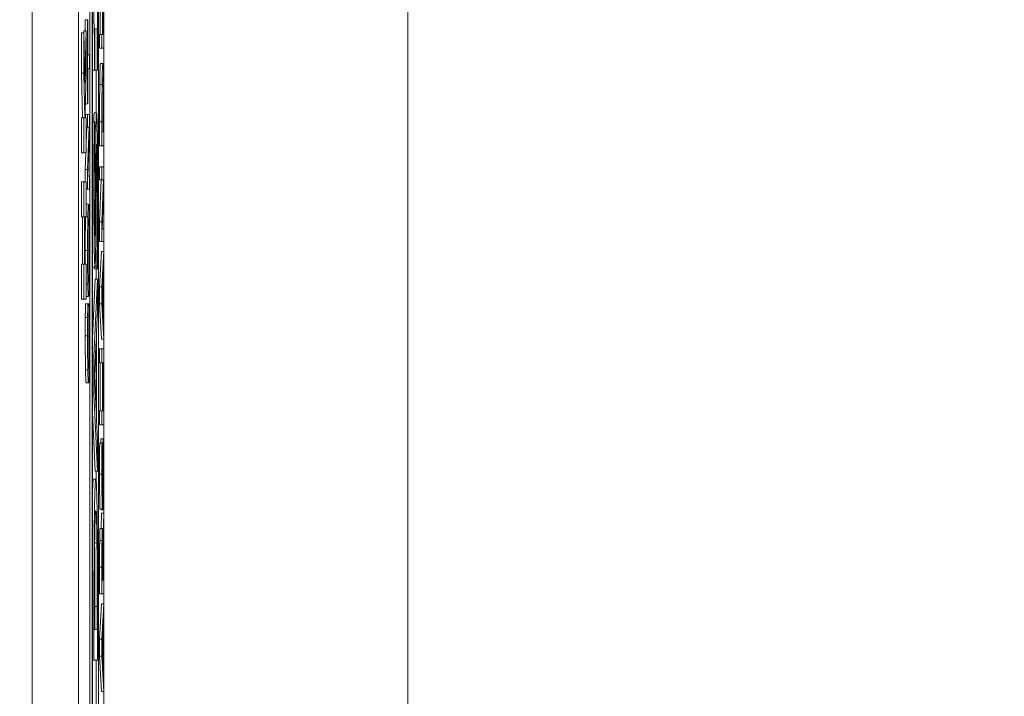
# Model space of a CAD drawing. Units: inches. Extents: x 0.1 to 10.9, y 0.1 to 8.4.
# Drawn here: x 8.9 to 9, y 4.6 to 4.6 of the extents above; entities that cross this region are included whole.
import ezdxf

# ---------------------------------------------------------------- set-up
doc = ezdxf.new("R2010")
doc.units = ezdxf.units.IN
doc.header["$MEASUREMENT"] = 0
for name, color, linetype, lineweight in [('Dimension (ANSI)', 7, 'Continuous', 5), ('Visible (ANSI)', 7, 'Continuous', 5), ('Visible Narrow (ANSI)', 7, 'Continuous', 5)]:
    doc.layers.add(name, color=color, linetype=linetype, lineweight=lineweight)
doc.styles.add('Note Text (ANSI)', font='tahoma.ttf')
doc.dimstyles.new('Default (ANSI)', dxfattribs={"dimtxt": 0.045, "dimasz": 0.06, "dimexe": 0.0625, "dimexo": 0.001, "dimgap": 0.031, "dimtad": 0, "dimtih": 1, "dimtoh": 1, "dimrnd": 1e-08, "dimzin": 4, "dimdsep": 46, "dimtxsty": 'Note Text (ANSI)', "dimblk": 'Filled-1', "dimcen": 0.09, "dimdle": 0.394, "dimclrd": 256, "dimclre": 256, "dimclrt": 256, "dimadec": 0, "dimazin": 1, "dimtfac": 2.666667, "dimtofl": 0, "dimtmove": 0, "dimatfit": 3, "dimldrblk": 'Filled-1', "dimfxl": 1, "dimtolj": 1, "dimtzin": 4, "dimlwd": -1, "dimlwe": -1, "dimarcsym": 0})

# ---------------------------------------------------------------- blocks, each defined once
blk = doc.blocks.new('Filled-1')
at = {"color": 0}
for p, q in [((0, 0), (-1, 0.1667)), ((-1, 0.1667), (-1, -0.1667)), ((-1, 0), (0, 0)), ((-1, -0.1667), (0, 0))]:
    blk.add_line(p, q, dxfattribs=at)
at = {"color": 0, "flags": 128}
blk.add_lwpolyline([(-1, -0.1667), (0, 0), (-1, 0.1667), (-1, -0.1667)], dxfattribs=at)
at = {"color": 0}
blk.add_solid([(-1, -0.1667), (0, 0), (-1, 0.1667), (-1, -0.1667)], dxfattribs=at)
blk = doc.blocks.new('*D24')
at = {"layer": 'Defpoints', "color": 0}
for p in [(9.657394, 5.339922), (8.94258, 4.871224), (9.657394, 4.389317)]:
    blk.add_point(p, dxfattribs=at)
at = {"layer": 'Dimension (ANSI)'}
for p, q in [((8.94258, 4.872224), (8.94258, 5.402422)), ((9.657394, 4.390317), (9.657394, 5.402422)), ((9.00258, 5.339922), (9.200384, 5.339922)), ((9.597394, 5.339922), (9.39959, 5.339922))]:
    blk.add_line(p, q, dxfattribs=at)
at = {"layer": 'Dimension (ANSI)', "xscale": 0.0599999986588955, "yscale": 0.0599999986588955, "zscale": 0.0599999986588955, "rotation": 180}
blk.add_blockref('Filled-1', (8.94258, 5.339922), dxfattribs=at)
at = {"layer": 'Dimension (ANSI)', "xscale": 0.0599999986588955, "yscale": 0.0599999986588955, "zscale": 0.0599999986588955}
blk.add_blockref('Filled-1', (9.657394, 5.339922), dxfattribs=at)
at = {"layer": 'Dimension (ANSI)', "insert": (9.299987, 5.339922), "char_height": 0.045, "attachment_point": 5, "style": 'Note Text (ANSI)'}
blk.add_mtext('\\A1; 3.27\\P[83]', dxfattribs=at)
blk = doc.blocks.new('*D25')
at = {"layer": 'Defpoints', "color": 0}
for p in [(8.88008, 4.871224), (8.732938, 4.389317), (9.594894, 4.389317)]:
    blk.add_point(p, dxfattribs=at)
at = {"layer": 'Dimension (ANSI)'}
for p, q in [((8.87908, 4.871224), (8.670438, 4.871224)), ((8.732938, 4.811224), (8.732938, 4.728675)), ((8.732938, 4.449317), (8.732938, 4.531866)), ((9.593894, 4.389317), (8.670438, 4.389317))]:
    blk.add_line(p, q, dxfattribs=at)
at = {"layer": 'Dimension (ANSI)', "xscale": 0.0599999986588955, "yscale": 0.0599999986588955, "zscale": 0.0599999986588955}
for p, rotation in [((8.732938, 4.871224), 90), ((8.732938, 4.389317), 270)]:
    blk.add_blockref('Filled-1', p, dxfattribs=dict(at, rotation=rotation))
at = {"layer": 'Dimension (ANSI)', "insert": (8.732938, 4.630271), "char_height": 0.045, "attachment_point": 5, "style": 'Note Text (ANSI)'}
blk.add_mtext('\\A1; 2.20\\P[56]', dxfattribs=at)

msp = doc.modelspace()

# ---------------------------------------------------------------- linework, layer by layer
at = {"layer": 'Visible (ANSI)'}
for p, q in [((8.94807, 4.743099), (8.94807, 4.373309)), ((8.950456, 4.373783), (8.950456, 4.742625)), ((8.949143, 4.473921), (8.949143, 4.735938)), ((8.949362, 4.735938), (8.949362, 4.38047)), ((8.949959, 4.38047), (8.949959, 4.735938)), ((8.949382, 4.381632), (8.949382, 4.734776)), ((8.949938, 4.734776), (8.949938, 4.381632)), ((8.943695, 4.720842), (8.943695, 4.395566)), ((8.949862, 4.630941), (8.949862, 4.641471)), ((8.950118, 4.634307), (8.950118, 4.638838)), ((8.950336, 4.638838), (8.950336, 4.634307)), ((8.950357, 4.634307), (8.950357, 4.638838)), ((8.949517, 4.637642), (8.949517, 4.635392)), ((8.948702, 4.635679), (8.948921, 4.635679)), ((8.948702, 4.63464), (8.948702, 4.635679)), ((8.948941, 4.635679), (8.948921, 4.635679)), ((8.948921, 4.635679), (8.948921, 4.627766)), ((8.948941, 4.632376), (8.948941, 4.635679)), ((8.949382, 4.635392), (8.949517, 4.635392)), ((8.94834, 4.634449), (8.948559, 4.634449)), ((8.94834, 4.630652), (8.94834, 4.634449)), ((8.948665, 4.629769), (8.948559, 4.634449)), ((8.948559, 4.634449), (8.948559, 4.630652)), ((8.948561, 4.634334), (8.948569, 4.63464)), ((8.948569, 4.63464), (8.948788, 4.63464)), ((8.948788, 4.63464), (8.948665, 4.629769)), ((8.948788, 4.630652), (8.948788, 4.63464)), ((8.949597, 4.630941), (8.949597, 4.63485)), ((8.949597, 4.63485), (8.949827, 4.63485)), ((8.949608, 4.630941), (8.949608, 4.63485)), ((8.949827, 4.63485), (8.949827, 4.630941)), ((8.95005, 4.634307), (8.950269, 4.634307)), ((8.95005, 4.632999), (8.95005, 4.634307)), ((8.950336, 4.634307), (8.950269, 4.634307)), ((8.950269, 4.634307), (8.950269, 4.632999)), ((8.950441, 4.634307), (8.950357, 4.634307)), ((8.950441, 4.632999), (8.950441, 4.634307)), ((8.95005, 4.632999), (8.950269, 4.632999)), ((8.950269, 4.632999), (8.950441, 4.632999)), ((8.949093, 4.632376), (8.948941, 4.632376)), ((8.949093, 4.631068), (8.949093, 4.632376)), ((8.950136, 4.631579), (8.950355, 4.631579)), ((8.94834, 4.630652), (8.948559, 4.630652)), ((8.948442, 4.62644), (8.94834, 4.630652)), ((8.948559, 4.630652), (8.948661, 4.62644)), ((8.948695, 4.627089), (8.948788, 4.630652)), ((8.948941, 4.627766), (8.948941, 4.631068)), ((8.948941, 4.631068), (8.949093, 4.631068)), ((8.949382, 4.630941), (8.949565, 4.630941)), ((8.949565, 4.630941), (8.949597, 4.630941)), ((8.949608, 4.630941), (8.949827, 4.630941)), ((8.94972, 4.62692), (8.94972, 4.630941)), ((8.949827, 4.630941), (8.949862, 4.630941)), ((8.9503, 4.628843), (8.950409, 4.628843)), ((8.94871, 4.62644), (8.948695, 4.627089)), ((8.948712, 4.627766), (8.948921, 4.627766)), ((8.948921, 4.627766), (8.948941, 4.627766)), ((8.949545, 4.62692), (8.949764, 4.62692)), ((8.94834, 4.62644), (8.948559, 4.62644)), ((8.94834, 4.623143), (8.94834, 4.62644)), ((8.948661, 4.62644), (8.948559, 4.62644)), ((8.948559, 4.62644), (8.948559, 4.623143)), ((8.948702, 4.626776), (8.948921, 4.626776)), ((8.948788, 4.62644), (8.94871, 4.62644)), ((8.948788, 4.623143), (8.948788, 4.62644)), ((8.949093, 4.626776), (8.948921, 4.626776)), ((8.948921, 4.626776), (8.948921, 4.625556)), ((8.949093, 4.625309), (8.949093, 4.626776)), ((8.949382, 4.626075), (8.949535, 4.626075)), ((8.949589, 4.626075), (8.949535, 4.626075)), ((8.949589, 4.625851), (8.949589, 4.626075)), ((8.95005, 4.623817), (8.95005, 4.626059)), ((8.950269, 4.626059), (8.950269, 4.623817)), ((8.950289, 4.625125), (8.950289, 4.626122)), ((8.950421, 4.626122), (8.950421, 4.625125)), ((8.950441, 4.623817), (8.950441, 4.626083)), ((8.948788, 4.625556), (8.948921, 4.625556)), ((8.948788, 4.624085), (8.948838, 4.625556)), ((8.948921, 4.625556), (8.949057, 4.625556)), ((8.949057, 4.625556), (8.948921, 4.621591)), ((8.948944, 4.620953), (8.949093, 4.625309)), ((8.950421, 4.625125), (8.950289, 4.625125)), ((8.95005, 4.623817), (8.950269, 4.623817)), ((8.950269, 4.623817), (8.950441, 4.623817)), ((8.94834, 4.623143), (8.948559, 4.623143)), ((8.948559, 4.623143), (8.948788, 4.623143)), ((8.948702, 4.621591), (8.948755, 4.623143)), ((8.948702, 4.621591), (8.948921, 4.621591)), ((8.948702, 4.62042), (8.948702, 4.621591)), ((8.948921, 4.621591), (8.948921, 4.619733)), ((8.95005, 4.621823), (8.950269, 4.621823)), ((8.95005, 4.620602), (8.95005, 4.621823)), ((8.950441, 4.621823), (8.950269, 4.621823)), ((8.950269, 4.621823), (8.950269, 4.620602)), ((8.950441, 4.620355), (8.950441, 4.621823)), ((8.94834, 4.62042), (8.948559, 4.62042)), ((8.94834, 4.617123), (8.94834, 4.62042)), ((8.948788, 4.62042), (8.948559, 4.62042)), ((8.948559, 4.62042), (8.948559, 4.617123)), ((8.948788, 4.617123), (8.948788, 4.62042)), ((8.949093, 4.620953), (8.948944, 4.620953)), ((8.949093, 4.619733), (8.949093, 4.620953)), ((8.95005, 4.616638), (8.950186, 4.620602)), ((8.95005, 4.620602), (8.950269, 4.620602)), ((8.950405, 4.620602), (8.950269, 4.616638)), ((8.950269, 4.620602), (8.950405, 4.620602)), ((8.948788, 4.619733), (8.948921, 4.619733)), ((8.948921, 4.619733), (8.949093, 4.619733)), ((8.950293, 4.615999), (8.950441, 4.620355)), ((8.948788, 4.618297), (8.949007, 4.618297)), ((8.94834, 4.617123), (8.948559, 4.617123)), ((8.948424, 4.612645), (8.948424, 4.617123)), ((8.948559, 4.617123), (8.948642, 4.617123)), ((8.948642, 4.617123), (8.948642, 4.612645)), ((8.948686, 4.612645), (8.948686, 4.617123)), ((8.948686, 4.617123), (8.948788, 4.617123)), ((8.948722, 4.617116), (8.94894, 4.617116)), ((8.95005, 4.616638), (8.950269, 4.616638)), ((8.95005, 4.614779), (8.95005, 4.616638)), ((8.950269, 4.616638), (8.950269, 4.614779)), ((8.950441, 4.615999), (8.950293, 4.615999)), ((8.950441, 4.614779), (8.950441, 4.615999)), ((8.95005, 4.614779), (8.950269, 4.614779)), ((8.950269, 4.614779), (8.950441, 4.614779)), ((8.95005, 4.610527), (8.950222, 4.613846)), ((8.950222, 4.613846), (8.950441, 4.613846)), ((8.950441, 4.613846), (8.950269, 4.610527)), ((8.950441, 4.612466), (8.950441, 4.613846)), ((8.94834, 4.612645), (8.948559, 4.612645)), ((8.94834, 4.609348), (8.94834, 4.612645)), ((8.948642, 4.612645), (8.948559, 4.612645)), ((8.948559, 4.612645), (8.948559, 4.609348)), ((8.948788, 4.612645), (8.948686, 4.612645)), ((8.948788, 4.609348), (8.948788, 4.612645)), ((8.949392, 4.612386), (8.949611, 4.612386)), ((8.949565, 4.612226), (8.949565, 4.612386)), ((8.949565, 4.612226), (8.949784, 4.612226)), ((8.949624, 4.612434), (8.949784, 4.612434)), ((8.94972, 4.611253), (8.94972, 4.612226)), ((8.949784, 4.612434), (8.949784, 4.612226)), ((8.949784, 4.612226), (8.949841, 4.612226)), ((8.950393, 4.611572), (8.950441, 4.612466)), ((8.949382, 4.605729), (8.949643, 4.611253)), ((8.949862, 4.611253), (8.949518, 4.603978)), ((8.949643, 4.611253), (8.949862, 4.611253)), ((8.949862, 4.608222), (8.949862, 4.611253)), ((8.950292, 4.60969), (8.950373, 4.611213)), ((8.950373, 4.611213), (8.950373, 4.608174)), ((8.950393, 4.607815), (8.950393, 4.611572)), ((8.948788, 4.610774), (8.94894, 4.610774)), ((8.95005, 4.610527), (8.950269, 4.610527)), ((8.95005, 4.608916), (8.95005, 4.610527)), ((8.950269, 4.610527), (8.950269, 4.608916)), ((8.94834, 4.609348), (8.948559, 4.609348)), ((8.948559, 4.609348), (8.948788, 4.609348)), ((8.948788, 4.609594), (8.949007, 4.609594)), ((8.950373, 4.608174), (8.950292, 4.60969)), ((8.948713, 4.608932), (8.948932, 4.608932)), ((8.94896, 4.608932), (8.948932, 4.608932)), ((8.94896, 4.608828), (8.94896, 4.608932)), ((8.94896, 4.608932), (8.949054, 4.608932)), ((8.94896, 4.608836), (8.949054, 4.608836)), ((8.949081, 4.608932), (8.949054, 4.608932)), ((8.949054, 4.608932), (8.949054, 4.608836)), ((8.95005, 4.608916), (8.950269, 4.608916)), ((8.950222, 4.605597), (8.95005, 4.608916)), ((8.950269, 4.608916), (8.950441, 4.605597)), ((8.948703, 4.607623), (8.948922, 4.607623)), ((8.948946, 4.607791), (8.949067, 4.607791)), ((8.949766, 4.60626), (8.949862, 4.608222)), ((8.950441, 4.606921), (8.950393, 4.607815)), ((8.950441, 4.605597), (8.950441, 4.606921)), ((8.949766, 4.598027), (8.949766, 4.60626)), ((8.950222, 4.605597), (8.950441, 4.605597)), ((8.949565, 4.602143), (8.949727, 4.605478)), ((8.949727, 4.605478), (8.949727, 4.598825)), ((8.95005, 4.604664), (8.950269, 4.604664)), ((8.95005, 4.603356), (8.95005, 4.604664)), ((8.950441, 4.604664), (8.950269, 4.604664)), ((8.950269, 4.604664), (8.950269, 4.603356)), ((8.950441, 4.603356), (8.950441, 4.604664)), ((8.949382, 4.603978), (8.949518, 4.603978)), ((8.949518, 4.603978), (8.949518, 4.600436)), ((8.95005, 4.603356), (8.950269, 4.603356)), ((8.950118, 4.598825), (8.950118, 4.603356)), ((8.950269, 4.603356), (8.950336, 4.603356)), ((8.950336, 4.603356), (8.950336, 4.598825)), ((8.950357, 4.603356), (8.950441, 4.603356)), ((8.950357, 4.598825), (8.950357, 4.603356)), ((8.949727, 4.598825), (8.949565, 4.602143)), ((8.948788, 4.601465), (8.949007, 4.601465)), ((8.949382, 4.600436), (8.949518, 4.600436)), ((8.949518, 4.600436), (8.949862, 4.593161)), ((8.949643, 4.593161), (8.949382, 4.598685)), ((8.95005, 4.598825), (8.950269, 4.598825)), ((8.95005, 4.597516), (8.95005, 4.598825)), ((8.950336, 4.598825), (8.950269, 4.598825)), ((8.950269, 4.598825), (8.950269, 4.597516)), ((8.950441, 4.598825), (8.950357, 4.598825)), ((8.950441, 4.597516), (8.950441, 4.598825)), ((8.949862, 4.596065), (8.949766, 4.598027)), ((8.95005, 4.597516), (8.950269, 4.597516)), ((8.950269, 4.597516), (8.950441, 4.597516)), ((8.949862, 4.593161), (8.949862, 4.596065)), ((8.950058, 4.595801), (8.950277, 4.595801)), ((8.950173, 4.596184), (8.950392, 4.596184)), ((8.950304, 4.595801), (8.950277, 4.595801)), ((8.950304, 4.595706), (8.950304, 4.595801)), ((8.949643, 4.593161), (8.949862, 4.593161)), ((8.94972, 4.592257), (8.94972, 4.593161)), ((8.949472, 4.592379), (8.949691, 4.592379)), ((8.950096, 4.589563), (8.950315, 4.589563)), ((8.950183, 4.589492), (8.950183, 4.589563)), ((8.950183, 4.589492), (8.950402, 4.589492)), ((8.950191, 4.587737), (8.950222, 4.589196)), ((8.950222, 4.589196), (8.950441, 4.589196)), ((8.950322, 4.589587), (8.950402, 4.589587)), ((8.950441, 4.589196), (8.950366, 4.585694)), ((8.950402, 4.589587), (8.950402, 4.589492)), ((8.950402, 4.589492), (8.95043, 4.589492)), ((8.950441, 4.587497), (8.950441, 4.589196)), ((8.950097, 4.587737), (8.950316, 4.587737)), ((8.950372, 4.584386), (8.950441, 4.587497)), ((8.950295, 4.585814), (8.950344, 4.585814)), ((8.950372, 4.582886), (8.950372, 4.584386)), ((8.95005, 4.581578), (8.95005, 4.584115)), ((8.950269, 4.584115), (8.950269, 4.581578)), ((8.950289, 4.582886), (8.950289, 4.584187)), ((8.950353, 4.584035), (8.950353, 4.582886)), ((8.950353, 4.582886), (8.950289, 4.582886)), ((8.950441, 4.582886), (8.950372, 4.582886)), ((8.950441, 4.581578), (8.950441, 4.582886)), ((8.95005, 4.581578), (8.950269, 4.581578)), ((8.950269, 4.581578), (8.950441, 4.581578)), ((8.95005, 4.577326), (8.950222, 4.580645)), ((8.950222, 4.580645), (8.950441, 4.580645)), ((8.950441, 4.580645), (8.950269, 4.577326)), ((8.950441, 4.579265), (8.950441, 4.580645)), ((8.949518, 4.580254), (8.949518, 4.57534)), ((8.949558, 4.578212), (8.949558, 4.580398)), ((8.949604, 4.578212), (8.949604, 4.580398)), ((8.949823, 4.580398), (8.949823, 4.578212)), ((8.949862, 4.57534), (8.949862, 4.580318)), ((8.950393, 4.578371), (8.950441, 4.579265)), ((8.949823, 4.578212), (8.949558, 4.578212)), ((8.950292, 4.576489), (8.950373, 4.578012)), ((8.950373, 4.578012), (8.950373, 4.574973)), ((8.950393, 4.574614), (8.950393, 4.578371)), ((8.95005, 4.577326), (8.950269, 4.577326)), ((8.95005, 4.575715), (8.95005, 4.577326)), ((8.950269, 4.577326), (8.950269, 4.575715)), ((8.950373, 4.574973), (8.950292, 4.576489)), ((8.949382, 4.57534), (8.949518, 4.57534)), ((8.949518, 4.57534), (8.949862, 4.57534)), ((8.94972, 4.570969), (8.94972, 4.57534)), ((8.95005, 4.575715), (8.950269, 4.575715)), ((8.950222, 4.572397), (8.95005, 4.575715)), ((8.950269, 4.575715), (8.950441, 4.572397)), ((8.950441, 4.573721), (8.950393, 4.574614)), ((8.950441, 4.572397), (8.950441, 4.573721)), ((8.950222, 4.572397), (8.950441, 4.572397))]:
    msp.add_line(p, q, dxfattribs=at)
for points, degree, knots in [([(8.949517, 4.635392), (8.949522, 4.635373), (8.949526, 4.635336), (8.949534, 4.635219), (8.949537, 4.635145), (8.949544, 4.63492), (8.949548, 4.634761), (8.949553, 4.634429), (8.949556, 4.634185), (8.949564, 4.632972), (8.949565, 4.63199), (8.949565, 4.630941)], 3, [-0.1519486, -0.1519486, -0.1519486, -0.1519486, -0.1205581, -0.1205581, -0.0929064, -0.0929064, -0.0588058, -0.0588058, -0.0365441, -0.0365441, 0, 0, 0, 0]), ([(8.950355, 4.631579), (8.950345, 4.631579), (8.950336, 4.631521), (8.950316, 4.631213), (8.950309, 4.63098), (8.950295, 4.630457), (8.950288, 4.63006), (8.950283, 4.629584)], 3, [-0.0443282, -0.0443282, -0.0443282, -0.0443282, -0.03281293, -0.03281293, -0.01987109, -0.01987109, 0, 0, 0, 0]), ([(8.950427, 4.629568), (8.950423, 4.629924), (8.950418, 4.630234), (8.950405, 4.6308), (8.950398, 4.631026), (8.95038, 4.63146), (8.950368, 4.631579), (8.950355, 4.631579)], 3, [-0.05227119, -0.05227119, -0.05227119, -0.05227119, -0.03957824, -0.03957824, -0.02526151, -0.02526151, 0, 0, 0, 0]), ([(8.950299, 4.628723), (8.950302, 4.628989), (8.950305, 4.629224), (8.950314, 4.629629), (8.950318, 4.629788), (8.950333, 4.630135), (8.950344, 4.630215), (8.950355, 4.630215)], 3, [-0.04285738, -0.04285738, -0.04285738, -0.04285738, -0.03201769, -0.03201769, -0.02099441, -0.02099441, 0, 0, 0, 0]), ([(8.950355, 4.630215), (8.950362, 4.630215), (8.95037, 4.630177), (8.950383, 4.630001), (8.950389, 4.629879), (8.950401, 4.629428), (8.950406, 4.629161), (8.950409, 4.628843)], 3, [-0.05172018, -0.05172018, -0.05172018, -0.05172018, -0.02858879, -0.02858879, -0.01338615, -0.01338615, 0, 0, 0, 0]), ([(8.950283, 4.629584), (8.950278, 4.629176), (8.950275, 4.628709), (8.950271, 4.627986), (8.950269, 4.627384), (8.950269, 4.626059)], 3, [-0.1333628, -0.1333628, -0.1333628, -0.1333628, -0.0461553, -0.0461553, 0, 0, 0, 0]), ([(8.950409, 4.628843), (8.950412, 4.628665), (8.950414, 4.628476), (8.950417, 4.627997), (8.950418, 4.627761), (8.95042, 4.627157), (8.950421, 4.626625), (8.950421, 4.626122)], 3, [-0.02426825, -0.02426825, -0.02426825, -0.02426825, -0.02146633, -0.02146633, -0.01752477, -0.01752477, 0, 0, 0, 0]), ([(8.950441, 4.626083), (8.950441, 4.626705), (8.95044, 4.627435), (8.950437, 4.628326), (8.950434, 4.628875), (8.950427, 4.629568)], 3, [-0.09171462, -0.09171462, -0.09171462, -0.09171462, -0.02850412, -0.02850412, 0, 0, 0, 0]), ([(8.950289, 4.626122), (8.950289, 4.626909), (8.95029, 4.627359), (8.950293, 4.627999), (8.950295, 4.628372), (8.950299, 4.628723)], 3, [-0.02288554, -0.02288554, -0.02288554, -0.02288554, -0.01418924, -0.01418924, 0, 0, 0, 0]), ([(8.949764, 4.62692), (8.949756, 4.62692), (8.949748, 4.626869), (8.949732, 4.626637), (8.949725, 4.626467), (8.949708, 4.625854), (8.949701, 4.625393), (8.949687, 4.624325), (8.949682, 4.62347), (8.949677, 4.622629)], 3, [-0.06485683, -0.06485683, -0.06485683, -0.06485683, -0.05493799, -0.05493799, -0.04566422, -0.04566422, -0.03041168, -0.03041168, 0, 0, 0, 0]), ([(8.949837, 4.624958), (8.949832, 4.625303), (8.949826, 4.625607), (8.949812, 4.626172), (8.949805, 4.62638), (8.949788, 4.626783), (8.949776, 4.62692), (8.949764, 4.62692)], 3, [-0.04906355, -0.04906355, -0.04906355, -0.04906355, -0.03744648, -0.03744648, -0.02411615, -0.02411615, 0, 0, 0, 0]), ([(8.949535, 4.626075), (8.949527, 4.625118), (8.949522, 4.624113), (8.949516, 4.622375), (8.949512, 4.621221), (8.949512, 4.619645)], 3, [-0.1346903, -0.1346903, -0.1346903, -0.1346903, -0.0549053, -0.0549053, 0, 0, 0, 0]), ([(8.949552, 4.619837), (8.949552, 4.621519), (8.949559, 4.622723), (8.949571, 4.624267), (8.949579, 4.625133), (8.949589, 4.625851)], 3, [-0.05824288, -0.05824288, -0.05824288, -0.05824288, -0.03273057, -0.03273057, 0, 0, 0, 0]), ([(8.949868, 4.619326), (8.949868, 4.620481), (8.949866, 4.621629), (8.949857, 4.62305), (8.949851, 4.623977), (8.949837, 4.624958)], 3, [-0.1416813, -0.1416813, -0.1416813, -0.1416813, -0.0444163, -0.0444163, 0, 0, 0, 0]), ([(8.949719, 4.621257), (8.94972, 4.621629), (8.949723, 4.622006), (8.949728, 4.622661), (8.949732, 4.622955), (8.94974, 4.62341), (8.949744, 4.623591), (8.949757, 4.623877), (8.949764, 4.623937), (8.949771, 4.623937)], 3, [-0.05640702, -0.05640702, -0.05640702, -0.05640702, -0.04077061, -0.04077061, -0.02675074, -0.02675074, -0.01450774, -0.01450774, 0, 0, 0, 0]), ([(8.949771, 4.623937), (8.949775, 4.623937), (8.949779, 4.623915), (8.949787, 4.623818), (8.949791, 4.623746), (8.9498, 4.623479), (8.949805, 4.62324), (8.949816, 4.622517), (8.94982, 4.622045), (8.949827, 4.620842), (8.949829, 4.619949), (8.949829, 4.619119)], 3, [-0.06626642, -0.06626642, -0.06626642, -0.06626642, -0.06015262, -0.06015262, -0.05433864, -0.05433864, -0.04414575, -0.04414575, -0.02891269, -0.02891269, 0, 0, 0, 0]), ([(8.949677, 4.622629), (8.949674, 4.621936), (8.949671, 4.621132), (8.949667, 4.620199), (8.949663, 4.619124), (8.949659, 4.618209)], 3, [-0.1296092, -0.1296092, -0.1296092, -0.1296092, -0.0327999, -0.0327999, 0, 0, 0, 0]), ([(8.949703, 4.617364), (8.949706, 4.618016), (8.949709, 4.618779), (8.949713, 4.620047), (8.949716, 4.620653), (8.949719, 4.621257)], 3, [-0.04515993, -0.04515993, -0.04515993, -0.04515993, -0.02170287, -0.02170287, 0, 0, 0, 0]), ([(8.949512, 4.619645), (8.949512, 4.618939), (8.949513, 4.61823), (8.949518, 4.616907), (8.949522, 4.616295), (8.949534, 4.614771), (8.949544, 4.614139), (8.949559, 4.613335), (8.949568, 4.612988), (8.949588, 4.612499), (8.949599, 4.612386), (8.949611, 4.612386)], 3, [-0.0876822, -0.0876822, -0.0876822, -0.0876822, -0.07489763, -0.07489763, -0.06323386, -0.06323386, -0.0442608, -0.0442608, -0.02265119, -0.02265119, 0, 0, 0, 0]), ([(8.949606, 4.615369), (8.949603, 4.615369), (8.949599, 4.615387), (8.949593, 4.615461), (8.94959, 4.615515), (8.949582, 4.615733), (8.949577, 4.615941), (8.949568, 4.616465), (8.949563, 4.616888), (8.949554, 4.618238), (8.949552, 4.619048), (8.949552, 4.619837)], 3, [-0.09521852, -0.09521852, -0.09521852, -0.09521852, -0.08347881, -0.08347881, -0.07222313, -0.07222313, -0.05034909, -0.05034909, -0.02748937, -0.02748937, 0, 0, 0, 0]), ([(8.949829, 4.619119), (8.949829, 4.617928), (8.949824, 4.616764), (8.949812, 4.614891), (8.949803, 4.613681), (8.949784, 4.612434)], 3, [-0.1411576, -0.1411576, -0.1411576, -0.1411576, -0.0571134, -0.0571134, 0, 0, 0, 0]), ([(8.949841, 4.612226), (8.949849, 4.613229), (8.949855, 4.614265), (8.949863, 4.615786), (8.949868, 4.617016), (8.949868, 4.619326)], 3, [-0.2633681, -0.2633681, -0.2633681, -0.2633681, -0.0804758, -0.0804758, 0, 0, 0, 0]), ([(8.949007, 4.618297), (8.948987, 4.618297), (8.948974, 4.618105), (8.948956, 4.617715), (8.948947, 4.617461), (8.94894, 4.617116)], 3, [-0.03881777, -0.03881777, -0.03881777, -0.03881777, -0.01849364, -0.01849364, 0, 0, 0, 0]), ([(8.949073, 4.617116), (8.949069, 4.617313), (8.949065, 4.617481), (8.949055, 4.617776), (8.94905, 4.617897), (8.949036, 4.618153), (8.949023, 4.618297), (8.949007, 4.618297)], 3, [-0.07185308, -0.07185308, -0.07185308, -0.07185308, -0.05325498, -0.05325498, -0.03318844, -0.03318844, 0, 0, 0, 0]), ([(8.949659, 4.618209), (8.949658, 4.617793), (8.949655, 4.617376), (8.949649, 4.616667), (8.949645, 4.616363), (8.949638, 4.615967), (8.949634, 4.615744), (8.94962, 4.615428), (8.949613, 4.615369), (8.949606, 4.615369)], 3, [-0.09065905, -0.09065905, -0.09065905, -0.09065905, -0.05765954, -0.05765954, -0.02943162, -0.02943162, -0.01423828, -0.01423828, 0, 0, 0, 0]), ([(8.94894, 4.617116), (8.948937, 4.616923), (8.948933, 4.616708), (8.948927, 4.616179), (8.948924, 4.615897), (8.948919, 4.615137), (8.948917, 4.614544), (8.948917, 4.613941)], 3, [-0.03488862, -0.03488862, -0.03488862, -0.03488862, -0.02866111, -0.02866111, -0.0209848, -0.0209848, 0, 0, 0, 0]), ([(8.948955, 4.616127), (8.948963, 4.616475), (8.948971, 4.616641), (8.948986, 4.616877), (8.948997, 4.616933), (8.949007, 4.616933)], 3, [-0.0304557, -0.0304557, -0.0304557, -0.0304557, -0.02007882, -0.02007882, 0, 0, 0, 0]), ([(8.949007, 4.616933), (8.949014, 4.616933), (8.949022, 4.616904), (8.949035, 4.616765), (8.949041, 4.616666), (8.949055, 4.616305), (8.94906, 4.616054), (8.949067, 4.615633), (8.949071, 4.615363), (8.949075, 4.614704), (8.949076, 4.61433), (8.949076, 4.613949)], 3, [-0.04741968, -0.04741968, -0.04741968, -0.04741968, -0.04007681, -0.04007681, -0.03380475, -0.03380475, -0.0248011, -0.0248011, -0.01326676, -0.01326676, 0, 0, 0, 0]), ([(8.949096, 4.613941), (8.949096, 4.614292), (8.949096, 4.614642), (8.949093, 4.615307), (8.949091, 4.615627), (8.949085, 4.616383), (8.949079, 4.616778), (8.949073, 4.617116)], 3, [-0.04159661, -0.04159661, -0.04159661, -0.04159661, -0.02928975, -0.02928975, -0.01778624, -0.01778624, 0, 0, 0, 0]), ([(8.949673, 4.61379), (8.94968, 4.614254), (8.949687, 4.614779), (8.949694, 4.615657), (8.949699, 4.616301), (8.949703, 4.617364)], 3, [-0.1131766, -0.1131766, -0.1131766, -0.1131766, -0.038084, -0.038084, 0, 0, 0, 0]), ([(8.948937, 4.613949), (8.948937, 4.614206), (8.948937, 4.614461), (8.948939, 4.614943), (8.948941, 4.615168), (8.948946, 4.615672), (8.94895, 4.61592), (8.948955, 4.616127)], 3, [-0.02921501, -0.02921501, -0.02921501, -0.02921501, -0.02025609, -0.02025609, -0.0118747, -0.0118747, 0, 0, 0, 0]), ([(8.948917, 4.613941), (8.948917, 4.613588), (8.948918, 4.613235), (8.94892, 4.612565), (8.948922, 4.612254), (8.948928, 4.611502), (8.948934, 4.611108), (8.94894, 4.610774)], 3, [-0.04135962, -0.04135962, -0.04135962, -0.04135962, -0.02913245, -0.02913245, -0.01763659, -0.01763659, 0, 0, 0, 0]), ([(8.948955, 4.611763), (8.948952, 4.611904), (8.948949, 4.612063), (8.948943, 4.612448), (8.948942, 4.612641), (8.948938, 4.613162), (8.948937, 4.613556), (8.948937, 4.613949)], 3, [-0.02483784, -0.02483784, -0.02483784, -0.02483784, -0.01962553, -0.01962553, -0.01369727, -0.01369727, 0, 0, 0, 0]), ([(8.949076, 4.613949), (8.949076, 4.613733), (8.949076, 4.613517), (8.949075, 4.613106), (8.949073, 4.612913), (8.949069, 4.612413), (8.949066, 4.612141), (8.949055, 4.611592), (8.949048, 4.611392), (8.949031, 4.611032), (8.949018, 4.610958), (8.949007, 4.610958)], 3, [-0.05981715, -0.05981715, -0.05981715, -0.05981715, -0.05346553, -0.05346553, -0.04749096, -0.04749096, -0.03725952, -0.03725952, -0.02349423, -0.02349423, 0, 0, 0, 0]), ([(8.949073, 4.610766), (8.949077, 4.61096), (8.94908, 4.611175), (8.949086, 4.61164), (8.949088, 4.611891), (8.949095, 4.612732), (8.949096, 4.613333), (8.949096, 4.613941)], 3, [-0.04274066, -0.04274066, -0.04274066, -0.04274066, -0.03173597, -0.03173597, -0.02120274, -0.02120274, 0, 0, 0, 0]), ([(8.949611, 4.612386), (8.949617, 4.612386), (8.949623, 4.612414), (8.949638, 4.612566), (8.949643, 4.61269), (8.949656, 4.613009), (8.949665, 4.613349), (8.949673, 4.61379)], 3, [-0.0337002, -0.0337002, -0.0337002, -0.0337002, -0.02831865, -0.02831865, -0.02148897, -0.02148897, 0, 0, 0, 0]), ([(8.949007, 4.610958), (8.948998, 4.610958), (8.948985, 4.611003), (8.948966, 4.611365), (8.94896, 4.611532), (8.948955, 4.611763)], 3, [-0.03957545, -0.03957545, -0.03957545, -0.03957545, -0.01314327, -0.01314327, 0, 0, 0, 0]), ([(8.94894, 4.610774), (8.948949, 4.610376), (8.948958, 4.610094), (8.948975, 4.609782), (8.948987, 4.609594), (8.949007, 4.609594)], 3, [-0.1020585, -0.1020585, -0.1020585, -0.1020585, -0.0389283, -0.0389283, 0, 0, 0, 0]), ([(8.949007, 4.609594), (8.949021, 4.609594), (8.949036, 4.609703), (8.949058, 4.610181), (8.949066, 4.61043), (8.949073, 4.610766)], 3, [-0.04715285, -0.04715285, -0.04715285, -0.04715285, -0.01792415, -0.01792415, 0, 0, 0, 0]), ([(8.948932, 4.608932), (8.94893, 4.608716), (8.948928, 4.608497), (8.948926, 4.608159), (8.948924, 4.607922), (8.948922, 4.607623)], 3, [-0.03230436, -0.03230436, -0.03230436, -0.03230436, -0.01092757, -0.01092757, 0, 0, 0, 0]), ([(8.948945, 4.607719), (8.948948, 4.607948), (8.94895, 4.60818), (8.948955, 4.608533), (8.948957, 4.608683), (8.94896, 4.608828)], 3, [-0.01593267, -0.01593267, -0.01593267, -0.01593267, -0.00683173, -0.00683173, 0, 0, 0, 0]), ([(8.949054, 4.608836), (8.949056, 4.608713), (8.949058, 4.608551), (8.949061, 4.608342), (8.949064, 4.608142), (8.949067, 4.607791)], 3, [-0.03941535, -0.03941535, -0.03941535, -0.03941535, -0.01414273, -0.01414273, 0, 0, 0, 0]), ([(8.949091, 4.607623), (8.949089, 4.607854), (8.949088, 4.608099), (8.949084, 4.608521), (8.949083, 4.608726), (8.949081, 4.608932)], 3, [-0.01633335, -0.01633335, -0.01633335, -0.01633335, -0.0078929, -0.0078929, 0, 0, 0, 0]), ([(8.948922, 4.607623), (8.948921, 4.607362), (8.94892, 4.607091), (8.948919, 4.606684), (8.948918, 4.606365), (8.948918, 4.605892)], 3, [-0.04866444, -0.04866444, -0.04866444, -0.04866444, -0.0164486, -0.0164486, 0, 0, 0, 0]), ([(8.948937, 4.605884), (8.948937, 4.606224), (8.948938, 4.606575), (8.94894, 4.607059), (8.948942, 4.607368), (8.948945, 4.607719)], 3, [-0.04290766, -0.04290766, -0.04290766, -0.04290766, -0.01398603, -0.01398603, 0, 0, 0, 0]), ([(8.949067, 4.607791), (8.94907, 4.607521), (8.949072, 4.607229), (8.949074, 4.606785), (8.949076, 4.606429), (8.949076, 4.605884)], 3, [-0.05677444, -0.05677444, -0.05677444, -0.05677444, -0.01896446, -0.01896446, 0, 0, 0, 0]), ([(8.949096, 4.605868), (8.949096, 4.6062), (8.949095, 4.606545), (8.949093, 4.607096), (8.949092, 4.607362), (8.949091, 4.607623)], 3, [-0.0195707, -0.0195707, -0.0195707, -0.0195707, -0.00959424, -0.00959424, 0, 0, 0, 0]), ([(8.948918, 4.605892), (8.948918, 4.605545), (8.948918, 4.605199), (8.948921, 4.604541), (8.948922, 4.604236), (8.948929, 4.603462), (8.948934, 4.603047), (8.948941, 4.602694)], 3, [-0.04200119, -0.04200119, -0.04200119, -0.04200119, -0.02989136, -0.02989136, -0.01852065, -0.01852065, 0, 0, 0, 0]), ([(8.948955, 4.603707), (8.948952, 4.603856), (8.948949, 4.604021), (8.948944, 4.604387), (8.948942, 4.604581), (8.948938, 4.605137), (8.948937, 4.605504), (8.948937, 4.605884)], 3, [-0.02892622, -0.02892622, -0.02892622, -0.02892622, -0.02100858, -0.02100858, -0.01325302, -0.01325302, 0, 0, 0, 0]), ([(8.949076, 4.605884), (8.949076, 4.605658), (8.949075, 4.605435), (8.949073, 4.604957), (8.949072, 4.604746), (8.949068, 4.604259), (8.949064, 4.603978), (8.949059, 4.603739)], 3, [-0.02429246, -0.02429246, -0.02429246, -0.02429246, -0.01901715, -0.01901715, -0.01284505, -0.01284505, 0, 0, 0, 0]), ([(8.949073, 4.602701), (8.949077, 4.602896), (8.94908, 4.60311), (8.949086, 4.603583), (8.949088, 4.603835), (8.949093, 4.604514), (8.949096, 4.605091), (8.949096, 4.605868)], 3, [-0.06217076, -0.06217076, -0.06217076, -0.06217076, -0.04461045, -0.04461045, -0.02708405, -0.02708405, 0, 0, 0, 0]), ([(8.949059, 4.603739), (8.949052, 4.603435), (8.949045, 4.603222), (8.949033, 4.602987), (8.949023, 4.602829), (8.949007, 4.602829)], 3, [-0.09012917, -0.09012917, -0.09012917, -0.09012917, -0.03283129, -0.03283129, 0, 0, 0, 0]), ([(8.949007, 4.602829), (8.948997, 4.602829), (8.948984, 4.602895), (8.948966, 4.603279), (8.94896, 4.60346), (8.948955, 4.603707)], 3, [-0.03884084, -0.03884084, -0.03884084, -0.03884084, -0.01350082, -0.01350082, 0, 0, 0, 0]), ([(8.948941, 4.602694), (8.94895, 4.602281), (8.948959, 4.601983), (8.948975, 4.601657), (8.948987, 4.601465), (8.949007, 4.601465)], 3, [-0.1030923, -0.1030923, -0.1030923, -0.1030923, -0.0388694, -0.0388694, 0, 0, 0, 0]), ([(8.949007, 4.601465), (8.949025, 4.601465), (8.949039, 4.60164), (8.949059, 4.602104), (8.949067, 4.602361), (8.949073, 4.602701)], 3, [-0.04240448, -0.04240448, -0.04240448, -0.04240448, -0.01747542, -0.01747542, 0, 0, 0, 0]), ([(8.950277, 4.595801), (8.950273, 4.595367), (8.950271, 4.59491), (8.950267, 4.594122), (8.950266, 4.593598), (8.950266, 4.592874)], 3, [-0.06305168, -0.06305168, -0.06305168, -0.06305168, -0.02521406, -0.02521406, 0, 0, 0, 0]), ([(8.950286, 4.592962), (8.950286, 4.593239), (8.950286, 4.593513), (8.950288, 4.594134), (8.95029, 4.594398), (8.950295, 4.594975), (8.950299, 4.595375), (8.950304, 4.595706)], 3, [-0.02702223, -0.02702223, -0.02702223, -0.02702223, -0.02205142, -0.02205142, -0.01563025, -0.01563025, 0, 0, 0, 0]), ([(8.950392, 4.596184), (8.950388, 4.596184), (8.950383, 4.596161), (8.950376, 4.596056), (8.950372, 4.59598), (8.950364, 4.595698), (8.95036, 4.595483), (8.950353, 4.594998), (8.95035, 4.594615), (8.950348, 4.59423)], 3, [-0.03065615, -0.03065615, -0.03065615, -0.03065615, -0.02585134, -0.02585134, -0.0214107, -0.0214107, -0.01405035, -0.01405035, 0, 0, 0, 0]), ([(8.950428, 4.595291), (8.950426, 4.595437), (8.950423, 4.595566), (8.950417, 4.595794), (8.950414, 4.595888), (8.950405, 4.596109), (8.950398, 4.596184), (8.950392, 4.596184)], 3, [-0.02743216, -0.02743216, -0.02743216, -0.02743216, -0.02044444, -0.02044444, -0.01326326, -0.01326326, 0, 0, 0, 0]), ([(8.950369, 4.593608), (8.95037, 4.593774), (8.950371, 4.59394), (8.950374, 4.594222), (8.950375, 4.594344), (8.950378, 4.59453), (8.950381, 4.594633), (8.950388, 4.59479), (8.950391, 4.59482), (8.950395, 4.59482)], 3, [-0.03441839, -0.03441839, -0.03441839, -0.03441839, -0.02386791, -0.02386791, -0.01482963, -0.01482963, -0.00762197, -0.00762197, 0, 0, 0, 0]), ([(8.950395, 4.59482), (8.950397, 4.59482), (8.950399, 4.594809), (8.950403, 4.594761), (8.950405, 4.594725), (8.95041, 4.594593), (8.950413, 4.594475), (8.950417, 4.594198), (8.950419, 4.594012), (8.950423, 4.593383), (8.950424, 4.592993), (8.950424, 4.592627)], 3, [-0.04824946, -0.04824946, -0.04824946, -0.04824946, -0.04119354, -0.04119354, -0.03454511, -0.03454511, -0.02315762, -0.02315762, -0.01278154, -0.01278154, 0, 0, 0, 0]), ([(8.950444, 4.592722), (8.950444, 4.593253), (8.950443, 4.593778), (8.950438, 4.594422), (8.950435, 4.594844), (8.950428, 4.595291)], 3, [-0.06781267, -0.06781267, -0.06781267, -0.06781267, -0.02108368, -0.02108368, 0, 0, 0, 0]), ([(8.950348, 4.59423), (8.950347, 4.593915), (8.950345, 4.593547), (8.950343, 4.593121), (8.950341, 4.592629), (8.950339, 4.592212)], 3, [-0.05935488, -0.05935488, -0.05935488, -0.05935488, -0.0150435, -0.0150435, 0, 0, 0, 0]), ([(8.950361, 4.591829), (8.950362, 4.592126), (8.950364, 4.592473), (8.950366, 4.593054), (8.950368, 4.593331), (8.950369, 4.593608)], 3, [-0.02074643, -0.02074643, -0.02074643, -0.02074643, -0.00999724, -0.00999724, 0, 0, 0, 0]), ([(8.950266, 4.592874), (8.950266, 4.592587), (8.950266, 4.592299), (8.950268, 4.591756), (8.950269, 4.591503), (8.950275, 4.590802), (8.95028, 4.590489), (8.950287, 4.590062), (8.950292, 4.589881), (8.950303, 4.589623), (8.950309, 4.589563), (8.950315, 4.589563)], 3, [-0.04473179, -0.04473179, -0.04473179, -0.04473179, -0.03894923, -0.03894923, -0.03359971, -0.03359971, -0.02345121, -0.02345121, -0.01213079, -0.01213079, 0, 0, 0, 0]), ([(8.950313, 4.590927), (8.950311, 4.590927), (8.950309, 4.590936), (8.950306, 4.590973), (8.950304, 4.591001), (8.9503, 4.59111), (8.950297, 4.591213), (8.950293, 4.591484), (8.95029, 4.591679), (8.950286, 4.592268), (8.950286, 4.592617), (8.950286, 4.592962)], 3, [-0.04107618, -0.04107618, -0.04107618, -0.04107618, -0.03600482, -0.03600482, -0.03118019, -0.03118019, -0.0220353, -0.0220353, -0.01198824, -0.01198824, 0, 0, 0, 0]), ([(8.950424, 4.592627), (8.950424, 4.592083), (8.950422, 4.591554), (8.950416, 4.590709), (8.950411, 4.590156), (8.950402, 4.589587)], 3, [-0.0670625, -0.0670625, -0.0670625, -0.0670625, -0.02717703, -0.02717703, 0, 0, 0, 0]), ([(8.95043, 4.589492), (8.950434, 4.589947), (8.950437, 4.590419), (8.950441, 4.591117), (8.950444, 4.591678), (8.950444, 4.592722)], 3, [-0.1190244, -0.1190244, -0.1190244, -0.1190244, -0.0363776, -0.0363776, 0, 0, 0, 0]), ([(8.949382, 4.591136), (8.949384, 4.591184), (8.949422, 4.592379), (8.949472, 4.592379)], 2, [0.959643, 0.959643, 0.959643, 1, 2, 2, 2]), ([(8.949691, 4.592379), (8.949671, 4.592379), (8.949652, 4.592252), (8.949613, 4.591577), (8.949598, 4.591066), (8.94957, 4.589903), (8.949557, 4.589021), (8.949546, 4.587992)], 3, [-0.09225189, -0.09225189, -0.09225189, -0.09225189, -0.06855153, -0.06855153, -0.04184592, -0.04184592, 0, 0, 0, 0]), ([(8.949834, 4.58796), (8.949826, 4.588775), (8.949815, 4.589491), (8.94979, 4.590735), (8.949775, 4.591257), (8.949737, 4.592152), (8.949714, 4.592379), (8.949691, 4.592379)], 3, [-0.1145593, -0.1145593, -0.1145593, -0.1145593, -0.0812893, -0.0812893, -0.0473176, -0.0473176, 0, 0, 0, 0]), ([(8.950339, 4.592212), (8.950338, 4.592033), (8.950337, 4.591857), (8.950334, 4.59155), (8.950333, 4.591418), (8.950329, 4.591215), (8.950327, 4.591112), (8.95032, 4.590957), (8.950316, 4.590927), (8.950313, 4.590927)], 3, [-0.03419868, -0.03419868, -0.03419868, -0.03419868, -0.02380557, -0.02380557, -0.01462355, -0.01462355, -0.00748595, -0.00748595, 0, 0, 0, 0]), ([(8.950346, 4.590201), (8.95035, 4.590409), (8.950353, 4.590647), (8.950356, 4.591051), (8.950359, 4.591344), (8.950361, 4.591829)], 3, [-0.05204567, -0.05204567, -0.05204567, -0.05204567, -0.01746308, -0.01746308, 0, 0, 0, 0]), ([(8.950315, 4.589563), (8.950324, 4.589563), (8.95033, 4.58967), (8.950338, 4.589843), (8.950342, 4.589996), (8.950346, 4.590201)], 3, [-0.01673534, -0.01673534, -0.01673534, -0.01673534, -0.010512, -0.010512, 0, 0, 0, 0]), ([(8.949579, 4.586109), (8.949585, 4.586725), (8.949592, 4.587275), (8.949611, 4.588206), (8.949621, 4.588564), (8.949651, 4.589243), (8.94967, 4.589396), (8.94969, 4.589396)], 3, [-0.08808467, -0.08808467, -0.08808467, -0.08808467, -0.06354065, -0.06354065, -0.0390964, -0.0390964, 0, 0, 0, 0]), ([(8.94969, 4.589396), (8.949705, 4.589396), (8.949721, 4.589313), (8.949745, 4.588943), (8.949758, 4.588683), (8.949783, 4.587676), (8.949792, 4.587086), (8.9498, 4.586397)], 3, [-0.1136686, -0.1136686, -0.1136686, -0.1136686, -0.0605989, -0.0605989, -0.0283152, -0.0283152, 0, 0, 0, 0]), ([(8.949546, 4.587992), (8.949536, 4.587093), (8.94953, 4.586062), (8.949523, 4.584488), (8.949518, 4.58316), (8.949518, 4.580254)], 3, [-0.2881431, -0.2881431, -0.2881431, -0.2881431, -0.1012265, -0.1012265, 0, 0, 0, 0]), ([(8.949862, 4.580318), (8.949862, 4.581683), (8.949861, 4.583291), (8.949854, 4.585249), (8.94985, 4.586456), (8.949834, 4.58796)], 3, [-0.1951748, -0.1951748, -0.1951748, -0.1951748, -0.0605405, -0.0605405, 0, 0, 0, 0]), ([(8.950316, 4.587737), (8.950311, 4.587737), (8.950306, 4.587708), (8.950298, 4.587581), (8.950294, 4.587495), (8.950285, 4.58714), (8.950281, 4.586901), (8.950278, 4.58662)], 3, [-0.03625554, -0.03625554, -0.03625554, -0.03625554, -0.02190059, -0.02190059, -0.01167159, -0.01167159, 0, 0, 0, 0]), ([(8.950366, 4.585694), (8.950364, 4.585937), (8.950362, 4.58617), (8.950358, 4.586596), (8.950355, 4.586785), (8.950346, 4.587291), (8.95034, 4.587446), (8.95033, 4.587674), (8.950323, 4.587737), (8.950316, 4.587737)], 3, [-0.02775245, -0.02775245, -0.02775245, -0.02775245, -0.0243169, -0.0243169, -0.02104914, -0.02104914, -0.01461325, -0.01461325, 0, 0, 0, 0]), ([(8.949558, 4.580398), (8.949558, 4.582118), (8.949561, 4.58311), (8.949566, 4.584514), (8.949571, 4.585335), (8.949579, 4.586109)], 3, [-0.05001188, -0.05001188, -0.05001188, -0.05001188, -0.03069643, -0.03069643, 0, 0, 0, 0]), ([(8.949604, 4.580398), (8.949604, 4.582328), (8.949594, 4.585184), (8.949581, 4.586369)], 2, [0, 0, 0, 1, 1.988505, 1.988505, 1.988505]), ([(8.9498, 4.586397), (8.949812, 4.585276), (8.949816, 4.584256), (8.949821, 4.58268), (8.949823, 4.581501), (8.949823, 4.580398)], 3, [-0.05584582, -0.05584582, -0.05584582, -0.05584582, -0.03841234, -0.03841234, 0, 0, 0, 0]), ([(8.950278, 4.58662), (8.950276, 4.586452), (8.950274, 4.586275), (8.950272, 4.585908), (8.950271, 4.585722), (8.950269, 4.585064), (8.950269, 4.584588), (8.950269, 4.584115)], 3, [-0.03019676, -0.03019676, -0.03019676, -0.03019676, -0.02322409, -0.02322409, -0.01647552, -0.01647552, 0, 0, 0, 0]), ([(8.950294, 4.58575), (8.950296, 4.585861), (8.950297, 4.585961), (8.950301, 4.586144), (8.950303, 4.586203), (8.950309, 4.586336), (8.950313, 4.586372), (8.950317, 4.586372)], 3, [-0.01530597, -0.01530597, -0.01530597, -0.01530597, -0.01213219, -0.01213219, -0.00846681, -0.00846681, 0, 0, 0, 0]), ([(8.950317, 4.586372), (8.950321, 4.586372), (8.950324, 4.586359), (8.95033, 4.586293), (8.950333, 4.586244), (8.950339, 4.586098), (8.950342, 4.585974), (8.950344, 4.585814)], 3, [-0.01756803, -0.01756803, -0.01756803, -0.01756803, -0.01262199, -0.01262199, -0.00764629, -0.00764629, 0, 0, 0, 0]), ([(8.950289, 4.584187), (8.950289, 4.584407), (8.950289, 4.584814), (8.950291, 4.585366), (8.950292, 4.585568), (8.950294, 4.58575)], 3, [-0.01974028, -0.01974028, -0.01974028, -0.01974028, -0.00758722, -0.00758722, 0, 0, 0, 0]), ([(8.950344, 4.585814), (8.950346, 4.585711), (8.950348, 4.585596), (8.950351, 4.585284), (8.950351, 4.58512), (8.950353, 4.584722), (8.950353, 4.584373), (8.950353, 4.584035)], 3, [-0.01585556, -0.01585556, -0.01585556, -0.01585556, -0.01418166, -0.01418166, -0.01177502, -0.01177502, 0, 0, 0, 0])]:
    msp.add_open_spline(points, degree=degree, knots=knots, dxfattribs=at)
for points in [[(8.950064, 4.629584), (8.950075, 4.630534), (8.950111, 4.631579), (8.950136, 4.631579)], [(8.95005, 4.626059), (8.95005, 4.627447), (8.950057, 4.629026), (8.950064, 4.629584)], [(8.949496, 4.626075), (8.949516, 4.62692), (8.949545, 4.62692)], [(8.948788, 4.618297), (8.948788, 4.618297), (8.948788, 4.618297)], [(8.948698, 4.613941), (8.948698, 4.614946), (8.948711, 4.616558), (8.948722, 4.617116)], [(8.948722, 4.617116), (8.948722, 4.617119), (8.948722, 4.617123)], [(8.948701, 4.612645), (8.948698, 4.613247), (8.948698, 4.613941)], [(8.949392, 4.612386), (8.949387, 4.612386), (8.949382, 4.612413)], [(8.948788, 4.609594), (8.948788, 4.609594), (8.948788, 4.609594)], [(8.948703, 4.607623), (8.948705, 4.607942), (8.94871, 4.608605), (8.948713, 4.608932)], [(8.948699, 4.605892), (8.948699, 4.606387), (8.948701, 4.607256), (8.948703, 4.607623)], [(8.948723, 4.602694), (8.948711, 4.603284), (8.948699, 4.604895), (8.948699, 4.605892)], [(8.948788, 4.601465), (8.948766, 4.601465), (8.948734, 4.602095), (8.948723, 4.602694)], [(8.950047, 4.592874), (8.950047, 4.593703), (8.950053, 4.595171), (8.950058, 4.595801)], [(8.950148, 4.595801), (8.950159, 4.596184), (8.950173, 4.596184)], [(8.950096, 4.589563), (8.950075, 4.589563), (8.950047, 4.59143), (8.950047, 4.592874)], [(8.950059, 4.58662), (8.950065, 4.587138), (8.950083, 4.587737), (8.950097, 4.587737)], [(8.95005, 4.584115), (8.95005, 4.584961), (8.950053, 4.586101), (8.950059, 4.58662)]]:
    msp.add_open_spline(points, degree=2, dxfattribs=at)
at = {"layer": 'Visible Narrow (ANSI)'}
for p, q in [((8.97909, 4.720842), (8.97909, 4.395566)), ((8.950064, 4.629584), (8.950283, 4.629584)), ((8.95005, 4.626059), (8.950269, 4.626059)), ((8.950289, 4.626122), (8.950421, 4.626122)), ((8.949559, 4.622629), (8.949677, 4.622629)), ((8.949382, 4.619645), (8.949512, 4.619645)), ((8.94971, 4.619119), (8.949829, 4.619119)), ((8.949555, 4.618209), (8.949659, 4.618209)), ((8.948698, 4.613941), (8.948917, 4.613941)), ((8.948937, 4.613949), (8.949076, 4.613949)), ((8.948699, 4.605892), (8.948918, 4.605892)), ((8.948937, 4.605884), (8.949076, 4.605884)), ((8.948954, 4.603739), (8.949059, 4.603739)), ((8.948723, 4.602694), (8.948941, 4.602694)), ((8.950289, 4.59423), (8.950348, 4.59423)), ((8.950047, 4.592874), (8.950266, 4.592874)), ((8.950365, 4.592627), (8.950424, 4.592627)), ((8.950287, 4.592212), (8.950339, 4.592212)), ((8.949382, 4.587992), (8.949546, 4.587992)), ((8.949582, 4.586397), (8.9498, 4.586397)), ((8.950059, 4.58662), (8.950278, 4.58662)), ((8.95005, 4.584115), (8.950269, 4.584115)), ((8.950289, 4.584035), (8.950353, 4.584035)), ((8.949382, 4.580254), (8.949518, 4.580254)), ((8.949604, 4.580398), (8.949823, 4.580398))]:
    msp.add_line(p, q, dxfattribs=at)

# ---------------------------------------------------------------- dimensions: what is measured, and where the dimension line sits
at = {"layer": 'Dimension (ANSI)'}
for base, p1, p2, angle, text, override, picture, middle in [((9.657394, 5.339922), (8.94258, 4.871224), (9.657394, 4.389317), 180, ' <>\\X[83]', {"dimgap": 0.031, "dimtih": 0, "dimtoh": 0, "dimdec": 2, "dimlfac": 4.571429, "dimpost": '\\X', "dimtol": 0, "dimlim": 0, "dimtp": 0, "dimtm": 0, "dimtdec": 2, "dimatfit": 1}, '*D24', (9.299987, 5.339922)), ((8.732938, 4.389317), (8.88008, 4.871224), (9.594894, 4.389317), 90, ' <>\\X[56]', {"dimgap": 0.031, "dimdec": 2, "dimlfac": 4.571429, "dimpost": '\\X', "dimtol": 0, "dimlim": 0, "dimtp": 0, "dimtm": 0, "dimtdec": 2, "dimatfit": 1}, '*D25', (8.732938, 4.630271))]:
    dim = msp.add_linear_dim(base=base, p1=p1, p2=p2, angle=angle, text=text, dimstyle='Default (ANSI)', override=override, dxfattribs=at)
    dim.commit()
    dim.dimension.update_dxf_attribs({"geometry": picture, "text_midpoint": middle, "dimtype": 160})

doc.saveas('drawing.dxf')
